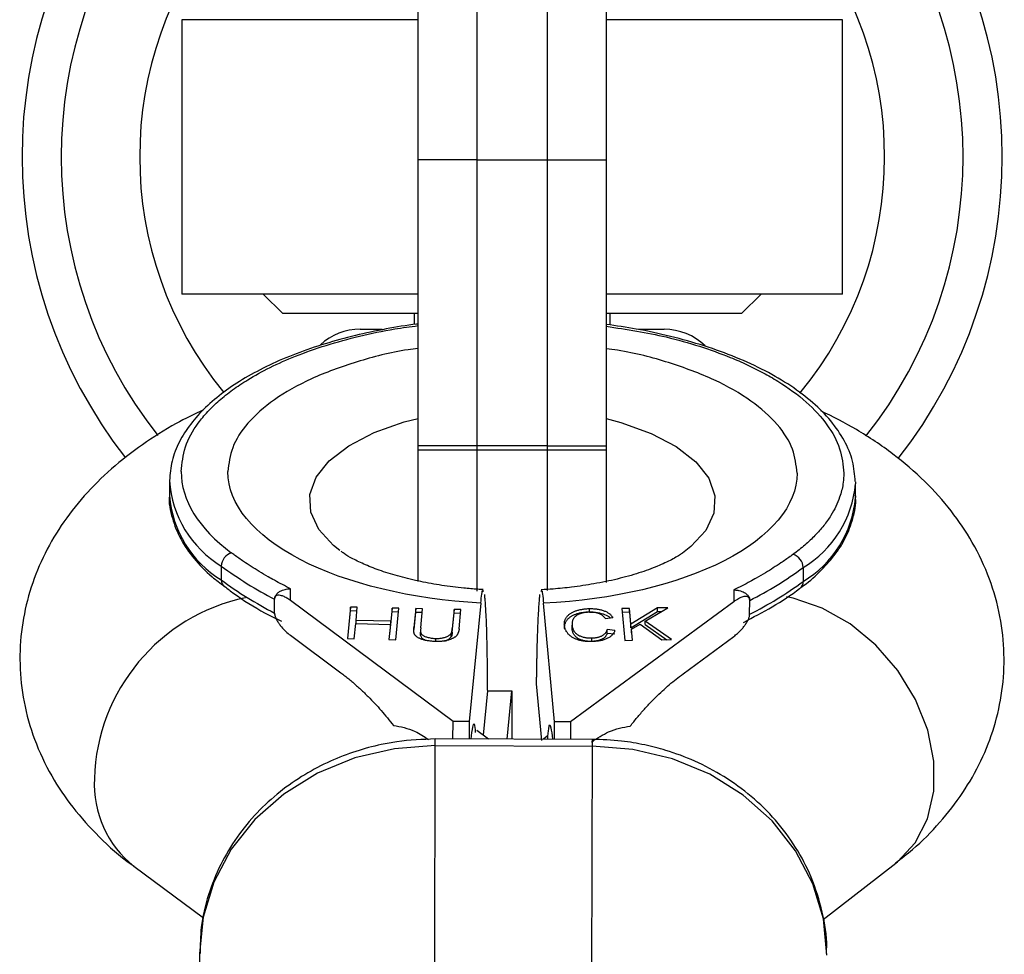
# Model space of a CAD drawing. Units: millimetres. Extents: x -4607 to 4607, y -1500 to 1500.
# Drawn here: x 625 to 675, y -41 to 7 of the extents above; entities that cross this region are included whole.
import ezdxf

# ---------------------------------------------------------------- set-up
doc = ezdxf.new("R2010")
doc.units = ezdxf.units.MM

msp = doc.modelspace()

# ---------------------------------------------------------------- linework, layer by layer
at = {"color": 7, "linetype": 'Continuous', "lineweight": 25}
for p, q in [((648.2, 22.127), (648.2, -22.162)), ((651.8, -22.133), (651.8, 22.163)), ((645.2, -21.671), (645.2, 21.706)), ((654.8, 21.687), (654.8, -21.728)), ((633.15, 7), (633.15, -7)), ((645.2, 7), (633.15, 7)), ((666.85, 7), (654.8, 7)), ((666.85, -7), (666.85, 7)), ((648.2, -0.15), (651.8, -0.15)), ((645.2, -7), (633.15, -7)), ((637.3, -7), (638.3, -8)), ((666.85, -7), (654.8, -7)), ((661.7, -8), (662.7, -7)), ((645.2, -8), (638.3, -8)), ((645, -8), (645, -8.558)), ((661.7, -8), (654.8, -8)), ((655, -8.579), (655, -8)), ((642.25, -8.8), (643.373, -8.8)), ((656.443, -8.8), (657.75, -8.8)), ((645.2, -14.95), (654.8, -14.95)), ((651.8, -14.75), (648.2, -14.75)), ((632.516, -16.589), (632.514, -17.299)), ((667.514, -17.391), (667.516, -16.682)), ((635.165, -20.886), (635.163, -21.595)), ((664.844, -20.965), (664.843, -21.674)), ((638.693, -22.644), (638.695, -22.044)), ((637.881, -23.284), (637.883, -22.574)), ((661.308, -22.104), (661.307, -22.704)), ((646.984, -28.815), (638.693, -22.644)), ((641.751, -22.98), (641.595, -24.59)), ((642.102, -22.988), (641.751, -22.98)), ((641.751, -23.157), (641.751, -22.98)), ((642.036, -23.663), (642.102, -22.988)), ((643.871, -23.029), (643.806, -23.704)), ((644.222, -23.037), (643.871, -23.029)), ((643.871, -23.206), (643.871, -23.029)), ((644.065, -24.646), (644.222, -23.037)), ((645.085, -23.056), (644.991, -24.028)), ((645.433, -23.064), (645.085, -23.056)), ((645.085, -23.234), (645.085, -23.056)), ((645.338, -24.036), (645.433, -23.064)), ((647.042, -23.101), (646.947, -24.073)), ((647.041, -23.278), (647.042, -23.101)), ((647.39, -23.109), (647.042, -23.101)), ((648.398, -22.773), (647.811, -28.817)), ((652.156, -28.829), (651.601, -22.782)), ((661.307, -22.704), (652.984, -28.831)), ((653.949, -23.233), (653.95, -23.056)), ((655.984, -23.048), (655.603, -23.055)), ((655.603, -23.055), (655.753, -24.681)), ((656.058, -23.854), (655.984, -23.048)), ((655.984, -23.225), (655.984, -23.048)), ((657.415, -23.023), (656.058, -23.854)), ((656.783, -23.694), (657.933, -23.014)), ((657.933, -23.014), (657.415, -23.023)), ((657.415, -23.2), (657.415, -23.023)), ((662.115, -23.348), (662.117, -22.638)), ((637.881, -23.284), (637.881, -23.29)), ((641.611, -24.59), (641.751, -23.157)), ((641.751, -23.157), (642.085, -23.165)), ((643.805, -23.881), (643.871, -23.206)), ((643.871, -23.206), (644.205, -23.214)), ((644.999, -24.117), (645.085, -23.234)), ((645.085, -23.234), (645.416, -23.241)), ((646.947, -24.25), (647.041, -23.278)), ((647.041, -23.278), (647.372, -23.286)), ((647.295, -24.081), (647.39, -23.109)), ((654.76, -23.566), (655.13, -23.509)), ((655.62, -23.232), (655.984, -23.225)), ((655.984, -23.225), (656.057, -24.032)), ((656.057, -24.032), (657.415, -23.2)), ((657.415, -23.2), (657.624, -23.196)), ((641.945, -24.598), (642.021, -23.821)), ((642.021, -23.821), (643.79, -23.861)), ((643.806, -23.704), (642.036, -23.663)), ((642.036, -23.821), (642.036, -23.663)), ((643.79, -23.861), (643.715, -24.638)), ((643.732, -24.639), (643.79, -24.039)), ((643.79, -24.039), (643.79, -23.861)), ((643.79, -23.881), (643.805, -23.881)), ((643.805, -23.881), (643.806, -23.704)), ((646.947, -24.25), (646.947, -24.073)), ((653.055, -23.823), (653.054, -24.001)), ((653.057, -24.08), (653.058, -23.902)), ((656.057, -24.032), (656.058, -23.854)), ((656.081, -24.11), (656.53, -23.843)), ((656.53, -23.843), (657.632, -24.648)), ((656.782, -23.871), (656.783, -23.694)), ((656.782, -23.871), (657.887, -24.643)), ((658.135, -24.639), (656.783, -23.694)), ((638.689, -24.418), (641.26, -26.332)), ((641.595, -24.59), (641.945, -24.598)), ((645.328, -24.184), (645.328, -24.361)), ((645.331, -24.429), (645.332, -24.252)), ((646.108, -24.733), (646.108, -24.58)), ((646.887, -24.501), (646.888, -24.324)), ((654.049, -24.554), (654.048, -24.731)), ((654.852, -24.303), (654.853, -24.125)), ((654.852, -24.303), (655.241, -24.35)), ((655.241, -24.173), (654.853, -24.125)), ((656.133, -24.674), (656.081, -24.11)), ((656.081, -24.288), (656.081, -24.11)), ((656.081, -24.288), (656.116, -24.674)), ((658.72, -26.378), (661.302, -24.477)), ((643.715, -24.638), (644.065, -24.646)), ((655.753, -24.681), (656.133, -24.674)), ((657.632, -24.648), (658.135, -24.639)), ((651.512, -29.789), (651.246, -26.89)), ((648.738, -27.252), (648.518, -29.518)), ((648.738, -27.252), (649.988, -27.255)), ((649.749, -29.719), (649.988, -27.255)), ((649.988, -27.255), (649.981, -29.719)), ((646.981, -29.712), (646.984, -28.815)), ((647.811, -28.817), (646.984, -28.815)), ((647.811, -28.817), (647.809, -29.714)), ((652.153, -29.725), (652.156, -28.829)), ((652.984, -28.831), (652.156, -28.829)), ((652.984, -28.831), (652.981, -29.727)), ((648.785, -29.716), (648.19, -29.274)), ((651.793, -29.571), (651.596, -29.724)), ((646.032, -48.435), (646.081, -29.709)), ((646.08, -30.049), (654.08, -30.07)), ((654.081, -29.73), (646.081, -29.709)), ((654.081, -29.73), (654.032, -48.456)), ((665.864, -38.914), (669.576, -36.042)), ((630.704, -36.206), (634.251, -38.845)), ((634.052, -40.657), (634, -60.315))]:
    msp.add_line(p, q, dxfattribs=at)
at = {"color": 8, "linetype": 'Continuous', "lineweight": 25, "flags": 128}
for points in [[(641.204, -20.091), (640.895, -19.843), (640.141, -19.014), (639.733, -18.136), (639.687, -17.238), (640.003, -16.353), (640.672, -15.512), (641.669, -14.744), (642.959, -14.076), (644.497, -13.532), (645.2, -13.346)], [(654.8, -13.359), (655.551, -13.561), (657.087, -14.113), (658.373, -14.788), (659.366, -15.561), (660.03, -16.406), (660.342, -17.293), (660.291, -18.19), (659.878, -19.066), (659.119, -19.891), (658.693, -20.222)], [(669.576, -36.042), (669.656, -35.979), (670.558, -35.008), (671.186, -33.789), (671.509, -32.38), (671.513, -30.846), (671.198, -29.259), (670.577, -27.694), (669.681, -26.223), (668.552, -24.916), (667.241, -23.833), (665.81, -23.025), (664.327, -22.529), (663.99, -22.463)]]:
    msp.add_lwpolyline(points, dxfattribs=at)
at = {"color": 7, "linetype": 'Continuous', "lineweight": 25, "flags": 128}
for points in [[(667.515, -16.584), (667.515, -16.607), (667.516, -16.682)], [(667.513, -17.293), (667.513, -17.316), (667.514, -17.391)], [(646.08, -30.049), (643.996, -30.205), (641.974, -30.68), (640.077, -31.459), (638.36, -32.518), (636.878, -33.826), (635.674, -35.341), (634.786, -37.02), (634.239, -38.81), (634.052, -40.657)], [(666.052, -40.741), (665.875, -38.893), (665.338, -37.101), (664.459, -35.418), (663.263, -33.895), (661.787, -32.58), (660.077, -31.512), (658.183, -30.723), (656.164, -30.238), (654.08, -30.07)]]:
    msp.add_lwpolyline(points, dxfattribs=at)
at = {"color": 7, "linetype": 'Continuous', "lineweight": 25}
for centre, radius, start, end in [((650, 0), 25, 142.1193, 217.9103), ((650, 0), 25, 321.9841, 38.064), ((650, 0), 19, 140.7115, 219.2712), ((650, 0), 19, 320.5872, 39.3455), ((642.25, -11.8), 3, 90, 132.6926), ((657.75, -11.8), 3, 45.7845, 90), ((635.904, -20.912), 0.74, 108.0214, 177.9885), ((664.105, -20.987), 0.74, 1.7087, 71.6758), ((647.227, -4.494), 20.352, 233.651, 242.6687), ((652.869, -4.509), 20.352, 297.0285, 306.0462), ((647.225, -5.204), 20.352, 233.651, 242.6687), ((652.867, -5.219), 20.352, 297.0285, 306.0462)]:
    msp.add_arc(centre, radius, start, end, dxfattribs=at)
at = {"color": 8, "linetype": 'Continuous', "lineweight": 25}
for centre, radius, start, end in [((650, 0), 23, 141.841, 218.1822), ((650, 0), 23, 321.6969, 38.3399), ((638.057, -16.145), 5.554, 183.9302, 238.6117), ((661.958, -16.189), 5.58, 301.1556, 354.9379), ((638.075, -16.836), 5.58, 184.7593, 238.5416), ((661.956, -16.899), 5.58, 301.1556, 354.9379), ((635.557, -21.619), 0.395, 176.5221, 234.6391), ((664.446, -21.695), 0.397, 307.6979, 3.0669), ((638.392, -31.998), 9.704, 101.8595, 178.4273), ((634.06, -32.006), 5.376, 177.0683, 231.3784)]:
    msp.add_arc(centre, radius, start, end, dxfattribs=at)
at = {"color": 7, "linetype": 'Continuous', "lineweight": 25}
for points, knots in [([(648.2, -0.15), (647.93, -0.15), (647.669, -0.15), (647.168, -0.15), (646.94, -0.15), (646.528, -0.15), (646.351, -0.15), (646.038, -0.15), (645.904, -0.15), (645.679, -0.15), (645.587, -0.15), (645.434, -0.15), (645.374, -0.15), (645.283, -0.15), (645.251, -0.15), (645.209, -0.15), (645.2, -0.15), (645.2, -0.15)], [0, 0, 0, 0, 0.125, 0.125, 0.25, 0.25, 0.375, 0.375, 0.5, 0.5, 0.625, 0.625, 0.75, 0.75, 0.875, 0.875, 1, 1, 1, 1]), ([(651.8, -0.15), (652.07, -0.15), (652.331, -0.15), (652.832, -0.15), (653.06, -0.15), (653.472, -0.15), (653.649, -0.15), (653.962, -0.15), (654.096, -0.15), (654.321, -0.15), (654.413, -0.15), (654.566, -0.15), (654.626, -0.15), (654.717, -0.15), (654.749, -0.15), (654.791, -0.15), (654.8, -0.15), (654.8, -0.15)], [0, 0, 0, 0, 0.125, 0.125, 0.25, 0.25, 0.375, 0.375, 0.5, 0.5, 0.625, 0.625, 0.75, 0.75, 0.875, 0.875, 1, 1, 1, 1]), ([(645.2, -8.529), (645.175, -8.532), (644.62, -8.594), (643.541, -8.783), (641.971, -9.109), (640.432, -9.532), (638.964, -10.035), (637.599, -10.617), (636.361, -11.273), (635.268, -11.995), (634.334, -12.781), (633.568, -13.63), (632.991, -14.544), (632.604, -15.514), (632.55, -16.185), (632.524, -16.519)], [0, 0, 0, 0, 0.003454, 0.077374, 0.155756, 0.23649, 0.318749, 0.401904, 0.485577, 0.56959, 0.653968, 0.738893, 0.82487, 0.912963, 1, 1, 1, 1]), ([(667.5, -16.572), (667.473, -16.225), (667.418, -15.512), (666.973, -14.47), (666.292, -13.468), (665.372, -12.537), (664.246, -11.683), (662.93, -10.91), (661.447, -10.226), (659.826, -9.637), (658.113, -9.155), (656.435, -8.787), (655.312, -8.623), (654.8, -8.548)], [0, 0, 0, 0, 0.090357, 0.185852, 0.2815, 0.376564, 0.470928, 0.564652, 0.657842, 0.750183, 0.840801, 0.927454, 1, 1, 1, 1]), ([(634.259, -12.906), (633.788, -13.134), (632.691, -13.666), (631.118, -14.666), (629.542, -15.889), (628.153, -17.266), (626.977, -18.78), (626.037, -20.419), (625.355, -22.168), (624.95, -24.008), (624.844, -25.912), (625.055, -27.847), (625.599, -29.777), (626.455, -31.587), (627.575, -33.256), (628.945, -34.749), (630.009, -35.731), (630.661, -36.165), (630.712, -36.199)], [0, 0, 0, 0, 0.052158, 0.121491, 0.190735, 0.258751, 0.32492, 0.389422, 0.452895, 0.516105, 0.579835, 0.644931, 0.712223, 0.78293, 0.849564, 0.919696, 0.993668, 1, 1, 1, 1]), ([(669.557, -36.022), (669.85, -35.8), (670.668, -35.183), (671.827, -33.998), (673.009, -32.49), (673.947, -30.85), (674.629, -29.101), (675.034, -27.261), (675.14, -25.357), (674.929, -23.422), (674.385, -21.492), (673.53, -19.681), (672.406, -18.016), (671.05, -16.508), (669.432, -15.127), (667.662, -13.925), (666.357, -13.268), (665.738, -12.957)], [0, 0, 0, 0, 0.038521, 0.107442, 0.174492, 0.239852, 0.304169, 0.36822, 0.432798, 0.49876, 0.566948, 0.638595, 0.706116, 0.777181, 0.852137, 0.929873, 1, 1, 1, 1]), ([(648.2, -14.75), (648.002, -14.75), (647.807, -14.75), (647.424, -14.75), (647.233, -14.75), (646.87, -14.751), (646.698, -14.751), (646.372, -14.752), (646.218, -14.752), (645.941, -14.753), (645.817, -14.753), (645.597, -14.754), (645.504, -14.754), (645.354, -14.755), (645.297, -14.756), (645.219, -14.757), (645.2, -14.757), (645.2, -14.758)], [0, 0, 0, 0, 0.125, 0.125, 0.25, 0.25, 0.375, 0.375, 0.5, 0.5, 0.625, 0.625, 0.75, 0.75, 0.875, 0.875, 1, 1, 1, 1]), ([(651.8, -14.75), (651.998, -14.75), (652.193, -14.75), (652.576, -14.75), (652.767, -14.75), (653.13, -14.751), (653.302, -14.751), (653.628, -14.752), (653.782, -14.752), (654.059, -14.753), (654.183, -14.753), (654.403, -14.754), (654.496, -14.754), (654.646, -14.755), (654.703, -14.756), (654.781, -14.757), (654.8, -14.757), (654.8, -14.758)], [0, 0, 0, 0, 0.125, 0.125, 0.25, 0.25, 0.375, 0.375, 0.5, 0.5, 0.625, 0.625, 0.75, 0.75, 0.875, 0.875, 1, 1, 1, 1]), ([(648.398, -22.773), (644.848, -22.581), (641.568, -21.791), (636.809, -19.316), (635.495, -17.718), (635.5, -16.065)], [0, 0, 0, 0, 0.5, 0.5, 1, 1, 1, 1]), ([(664.535, -16.142), (664.531, -17.794), (663.209, -19.386), (658.436, -21.836), (655.153, -22.609), (651.601, -22.782)], [0, 0, 0, 0, 0.5, 0.5, 1, 1, 1, 1]), ([(666.917, -16.148), (666.916, -16.195), (666.914, -16.378), (666.872, -16.788), (666.704, -17.465), (666.361, -18.175), (665.904, -18.822), (665.46, -19.327), (665.029, -19.735), (664.644, -20.052), (664.44, -20.207), (664.337, -20.284)], [0, 0, 0, 0, 0.0319, 0.125876, 0.281902, 0.499931, 0.624944, 0.749954, 0.874974, 0.937482, 1, 1, 1, 1]), ([(632.522, -17.228), (632.519, -17.248), (632.464, -17.653), (632.633, -18.43), (633.046, -19.51), (633.747, -20.51), (634.509, -21.318), (635.118, -21.762), (635.339, -21.922)], [0, 0, 0, 0, 0.011993, 0.23779, 0.45172, 0.665992, 0.878955, 1, 1, 1, 1]), ([(664.686, -22.007), (664.702, -21.997), (665.084, -21.746), (665.685, -21.195), (666.463, -20.352), (667.046, -19.435), (667.404, -18.447), (667.561, -17.713), (667.504, -17.321), (667.498, -17.281)], [0, 0, 0, 0, 0.008016, 0.195605, 0.384411, 0.575555, 0.771404, 0.976805, 1, 1, 1, 1]), ([(638.695, -22.044), (638.555, -21.973), (638.276, -21.83), (637.897, -21.627), (637.501, -21.404), (636.965, -21.087), (636.39, -20.719), (635.931, -20.397), (635.73, -20.249), (635.675, -20.208)], [0, 0, 0, 0, 0.125011, 0.250008, 0.348496, 0.500014, 0.771787, 0.938454, 1, 1, 1, 1]), ([(648.525, -22.083), (648.43, -22.08), (648.096, -22.069), (647.388, -21.997), (646.402, -21.877), (645.305, -21.678), (644.262, -21.43), (643.312, -21.138), (642.497, -20.824), (641.859, -20.516), (641.444, -20.269), (641.318, -20.171), (641.273, -20.137)], [0, 0, 0, 0, 0.02773, 0.098189, 0.213462, 0.330566, 0.452815, 0.576065, 0.698343, 0.818273, 0.935355, 1, 1, 1, 1]), ([(658.687, -20.222), (658.668, -20.237), (658.566, -20.316), (658.151, -20.562), (657.434, -20.899), (656.488, -21.245), (655.392, -21.552), (654.227, -21.795), (653.118, -21.957), (652.21, -22.055), (651.68, -22.082), (651.475, -22.092)], [0, 0, 0, 0, 0.029304, 0.161959, 0.298897, 0.439444, 0.581032, 0.717297, 0.839809, 0.937927, 1, 1, 1, 1]), ([(664.337, -20.284), (664.283, -20.324), (664.08, -20.472), (663.619, -20.791), (663.043, -21.156), (662.506, -21.47), (662.108, -21.691), (661.729, -21.892), (661.448, -22.034), (661.308, -22.104)], [0, 0, 0, 0, 0.061545, 0.228212, 0.499986, 0.651515, 0.749992, 0.874989, 1, 1, 1, 1]), ([(635.338, -21.923), (635.49, -22.043), (636.098, -22.523), (637.065, -23.121), (637.952, -23.563), (638.231, -23.702)], [0, 0, 0, 0, 0.18512, 0.743514, 1, 1, 1, 1]), ([(637.883, -22.568), (637.884, -22.55), (637.887, -22.514), (637.901, -22.459), (637.924, -22.406), (637.955, -22.353), (637.996, -22.302), (638.045, -22.254), (638.102, -22.209), (638.18, -22.16), (638.286, -22.112), (638.412, -22.074), (638.55, -22.049), (638.643, -22.046), (638.695, -22.044)], [0, 0, 0, 0, 0.055216, 0.111763, 0.170088, 0.230598, 0.29365, 0.359559, 0.428593, 0.500978, 0.617675, 0.750141, 0.859699, 1, 1, 1, 1]), ([(661.795, -23.767), (662.292, -23.5), (663.314, -22.952), (664.261, -22.354), (664.676, -22.017), (664.687, -22.008)], [0, 0, 0, 0, 0.478679, 0.985695, 1, 1, 1, 1]), ([(638.693, -22.644), (638.66, -22.62), (638.595, -22.574), (638.5, -22.514), (638.409, -22.464), (638.322, -22.425), (638.225, -22.391), (638.124, -22.369), (638.035, -22.372), (637.972, -22.394), (637.932, -22.424), (637.905, -22.464), (637.887, -22.51), (637.884, -22.549), (637.883, -22.568)], [0, 0, 0, 0, 0.106889, 0.20989, 0.309244, 0.405221, 0.498121, 0.632018, 0.748269, 0.815193, 0.873883, 0.920176, 0.961427, 1, 1, 1, 1]), ([(648.398, -22.773), (648.434, -22.441), (648.479, -22.02), (648.513, -22.15), (648.521, -22.177)], [0, 0, 0, 0, 0.788412, 1, 1, 1, 1]), ([(648.582, -22.334), (648.585, -22.365), (648.592, -22.428), (648.601, -22.536), (648.612, -22.658), (648.622, -22.794), (648.632, -22.947), (648.647, -23.21), (648.668, -23.616), (648.687, -24.164), (648.701, -24.713), (648.712, -25.232), (648.721, -25.755), (648.728, -26.275), (648.732, -26.784), (648.733, -27.128), (648.734, -27.293)], [0, 0, 0, 0, 0.037497, 0.076716, 0.117655, 0.160313, 0.204691, 0.250787, 0.375413, 0.500005, 0.596088, 0.687063, 0.772936, 0.853713, 0.9294, 1, 1, 1, 1]), ([(651.246, -26.89), (651.247, -26.806), (651.249, -26.637), (651.252, -26.386), (651.256, -26.132), (651.261, -25.877), (651.266, -25.621), (651.274, -25.238), (651.287, -24.704), (651.308, -24.089), (651.333, -23.527), (651.356, -23.113), (651.377, -22.797), (651.397, -22.551), (651.412, -22.413), (651.42, -22.341)], [0, 0, 0, 0, 0.038575, 0.078379, 0.119413, 0.161677, 0.205172, 0.249898, 0.362686, 0.500094, 0.62491, 0.749749, 0.827747, 0.911164, 1, 1, 1, 1]), ([(651.482, -22.185), (651.489, -22.157), (651.525, -22.029), (651.567, -22.449), (651.601, -22.782)], [0, 0, 0, 0, 0.210885, 1, 1, 1, 1]), ([(662.117, -22.632), (662.117, -22.621), (662.116, -22.598), (662.109, -22.567), (662.1, -22.539), (662.086, -22.514), (662.064, -22.485), (662.029, -22.458), (661.966, -22.435), (661.877, -22.432), (661.734, -22.462), (661.541, -22.543), (661.387, -22.649), (661.307, -22.704)], [0, 0, 0, 0, 0.0229487, 0.0465061, 0.07126, 0.0977183, 0.1262985, 0.1847077, 0.2519294, 0.3679123, 0.5021102, 0.7399245, 1, 1, 1, 1]), ([(661.308, -22.104), (661.344, -22.105), (661.411, -22.107), (661.502, -22.119), (661.605, -22.139), (661.716, -22.174), (661.844, -22.233), (661.958, -22.312), (662.047, -22.413), (662.105, -22.52), (662.113, -22.596), (662.117, -22.632)], [0, 0, 0, 0, 0.097434, 0.180777, 0.249986, 0.382198, 0.499525, 0.640876, 0.76973, 0.888417, 1, 1, 1, 1]), ([(652.664, -23.909), (652.663, -23.887), (652.66, -23.844), (652.663, -23.781), (652.671, -23.72), (652.685, -23.662), (652.706, -23.606), (652.733, -23.552), (652.765, -23.501), (652.802, -23.453), (652.846, -23.407), (652.893, -23.363), (652.945, -23.323), (653, -23.285), (653.061, -23.251), (653.125, -23.218), (653.194, -23.189), (653.267, -23.163), (653.343, -23.139), (653.423, -23.119), (653.504, -23.1), (653.588, -23.086), (653.675, -23.074), (653.765, -23.065), (653.856, -23.058), (653.919, -23.057), (653.95, -23.056)], [0, 0, 0, 0, 0.056204, 0.110435, 0.162517, 0.212837, 0.261285, 0.308242, 0.353584, 0.397748, 0.440649, 0.482109, 0.522291, 0.561329, 0.599499, 0.636879, 0.673862, 0.710453, 0.747074, 0.78293, 0.818489, 0.85433, 0.889877, 0.926138, 0.962811, 1, 1, 1, 1]), ([(653.95, -23.056), (653.984, -23.056), (654.051, -23.055), (654.151, -23.059), (654.247, -23.067), (654.341, -23.079), (654.431, -23.094), (654.517, -23.113), (654.599, -23.137), (654.679, -23.164), (654.755, -23.194), (654.824, -23.229), (654.889, -23.266), (654.949, -23.308), (655.002, -23.353), (655.05, -23.402), (655.094, -23.454), (655.118, -23.491), (655.13, -23.509)], [0, 0, 0, 0, 0.061388, 0.121254, 0.179635, 0.237331, 0.294513, 0.351716, 0.409473, 0.468397, 0.528232, 0.58915, 0.651334, 0.715536, 0.782324, 0.851758, 0.92396, 1, 1, 1, 1]), ([(637.881, -23.29), (637.882, -23.305), (637.883, -23.337), (637.893, -23.388), (637.908, -23.443), (637.932, -23.512), (637.969, -23.596), (638.031, -23.711), (638.12, -23.846), (638.264, -24.029), (638.456, -24.233), (638.609, -24.354), (638.689, -24.418)], [0, 0, 0, 0, 0.0288045, 0.058723, 0.090852, 0.1260818, 0.1846699, 0.2519579, 0.3683563, 0.502725, 0.740962, 1, 1, 1, 1]), ([(653.949, -23.233), (653.918, -23.234), (653.856, -23.236), (653.764, -23.242), (653.675, -23.251), (653.588, -23.263), (653.504, -23.278), (653.422, -23.296), (653.343, -23.316), (653.267, -23.34), (653.194, -23.367), (653.125, -23.396), (653.061, -23.428), (653, -23.463), (652.945, -23.501), (652.892, -23.541), (652.846, -23.584), (652.802, -23.63), (652.764, -23.679), (652.732, -23.73), (652.706, -23.783), (652.685, -23.839), (652.671, -23.897), (652.662, -23.958), (652.659, -24.022), (652.662, -24.065), (652.664, -24.087)], [0, 0, 0, 0, 0.037189, 0.073862, 0.110123, 0.14567, 0.181511, 0.21707, 0.252926, 0.289547, 0.326138, 0.363121, 0.400501, 0.438671, 0.477709, 0.517891, 0.559351, 0.602252, 0.646416, 0.691758, 0.738715, 0.787163, 0.837483, 0.889565, 0.943796, 1, 1, 1, 1]), ([(653.959, -23.24), (653.936, -23.241), (653.889, -23.242), (653.821, -23.246), (653.756, -23.253), (653.692, -23.261), (653.632, -23.272), (653.574, -23.285), (653.519, -23.3), (653.466, -23.317), (653.417, -23.336), (653.37, -23.358), (653.326, -23.382), (653.284, -23.408), (653.247, -23.436), (653.211, -23.467), (653.179, -23.5), (653.149, -23.536), (653.123, -23.573), (653.102, -23.614), (653.084, -23.656), (653.07, -23.701), (653.061, -23.748), (653.055, -23.797), (653.054, -23.849), (653.057, -23.884), (653.058, -23.902)], [0, 0, 0, 0, 0.0369019, 0.072974, 0.1079802, 0.1425613, 0.1764641, 0.2098906, 0.2432404, 0.2768689, 0.310908, 0.345087, 0.3806981, 0.4174386, 0.4553166, 0.4949043, 0.5360167, 0.5791027, 0.6240205, 0.6707336, 0.7199556, 0.771014, 0.8244033, 0.8802552, 0.9390037, 1, 1, 1, 1]), ([(653.949, -23.233), (654.09, -23.237), (654.37, -23.244), (654.731, -23.35), (654.932, -23.455), (654.988, -23.523), (654.994, -23.53)], [0, 0, 0, 0, 0.320025, 0.639779, 0.960017, 1, 1, 1, 1]), ([(654.76, -23.566), (654.751, -23.552), (654.733, -23.526), (654.7, -23.488), (654.666, -23.452), (654.628, -23.42), (654.588, -23.39), (654.544, -23.363), (654.498, -23.338), (654.45, -23.316), (654.398, -23.297), (654.343, -23.281), (654.286, -23.267), (654.226, -23.256), (654.163, -23.248), (654.098, -23.243), (654.029, -23.24), (653.983, -23.24), (653.959, -23.24)], [0, 0, 0, 0, 0.079521, 0.156058, 0.228239, 0.296573, 0.362432, 0.425115, 0.485525, 0.543647, 0.600452, 0.655914, 0.71105, 0.766974, 0.822919, 0.880193, 0.938666, 1, 1, 1, 1]), ([(661.302, -24.477), (661.335, -24.453), (661.399, -24.404), (661.494, -24.323), (661.586, -24.237), (661.674, -24.147), (661.771, -24.037), (661.873, -23.909), (661.963, -23.774), (662.026, -23.659), (662.066, -23.57), (662.093, -23.49), (662.111, -23.418), (662.114, -23.375), (662.115, -23.354)], [0, 0, 0, 0, 0.106291, 0.20893, 0.308158, 0.404242, 0.497476, 0.631536, 0.748197, 0.815179, 0.874049, 0.920167, 0.961358, 1, 1, 1, 1]), ([(645.021, -24.369), (645.017, -24.36), (645.007, -24.341), (644.998, -24.31), (644.991, -24.274), (644.986, -24.234), (644.984, -24.189), (644.983, -24.139), (644.985, -24.085), (644.989, -24.048), (644.991, -24.028)], [0, 0, 0, 0, 0.078652, 0.169675, 0.274463, 0.392189, 0.524001, 0.669032, 0.827356, 1, 1, 1, 1]), ([(645.338, -24.036), (645.337, -24.05), (645.335, -24.076), (645.332, -24.113), (645.33, -24.146), (645.328, -24.175), (645.328, -24.2), (645.328, -24.221), (645.329, -24.238), (645.331, -24.248), (645.332, -24.252)], [0, 0, 0, 0, 0.190727, 0.363404, 0.516534, 0.650123, 0.765672, 0.863212, 0.941303, 1, 1, 1, 1]), ([(647.295, -24.081), (647.293, -24.098), (647.29, -24.132), (647.28, -24.182), (647.269, -24.23), (647.254, -24.274), (647.237, -24.316), (647.219, -24.356), (647.196, -24.393), (647.171, -24.427), (647.142, -24.46), (647.108, -24.491), (647.068, -24.52), (647.022, -24.549), (646.97, -24.576), (646.914, -24.602), (646.851, -24.627), (646.784, -24.651), (646.712, -24.672), (646.636, -24.691), (646.557, -24.706), (646.474, -24.718), (646.389, -24.727), (646.3, -24.732), (646.207, -24.735), (646.145, -24.734), (646.113, -24.734)], [0, 0, 0, 0, 0.054153, 0.105736, 0.154758, 0.201347, 0.24547, 0.286849, 0.326369, 0.36331, 0.399074, 0.435048, 0.471171, 0.507685, 0.54483, 0.582828, 0.622107, 0.662828, 0.703839, 0.744303, 0.785151, 0.826209, 0.867987, 0.910469, 0.954607, 1, 1, 1, 1]), ([(646.888, -24.324), (646.891, -24.318), (646.899, -24.305), (646.908, -24.284), (646.916, -24.259), (646.924, -24.229), (646.931, -24.196), (646.937, -24.159), (646.943, -24.117), (646.946, -24.088), (646.947, -24.073)], [0, 0, 0, 0, 0.070196, 0.156334, 0.25739, 0.373495, 0.506009, 0.654997, 0.819224, 1, 1, 1, 1]), ([(654.073, -24.738), (654.041, -24.738), (653.976, -24.739), (653.881, -24.736), (653.789, -24.731), (653.701, -24.722), (653.615, -24.711), (653.533, -24.697), (653.455, -24.68), (653.38, -24.66), (653.308, -24.637), (653.239, -24.61), (653.173, -24.58), (653.111, -24.546), (653.05, -24.509), (652.992, -24.469), (652.939, -24.424), (652.887, -24.377), (652.84, -24.327), (652.798, -24.274), (652.762, -24.219), (652.732, -24.162), (652.707, -24.102), (652.686, -24.04), (652.672, -23.975), (652.667, -23.932), (652.664, -23.909)], [0, 0, 0, 0, 0.038322, 0.07558, 0.111674, 0.146797, 0.181354, 0.215349, 0.249015, 0.282595, 0.316716, 0.351628, 0.387757, 0.425163, 0.464203, 0.504865, 0.547399, 0.592227, 0.638605, 0.685956, 0.73444, 0.784478, 0.83572, 0.888813, 0.943518, 1, 1, 1, 1]), ([(654.048, -24.731), (654.014, -24.731), (653.947, -24.731), (653.847, -24.725), (653.753, -24.714), (653.664, -24.697), (653.579, -24.675), (653.499, -24.647), (653.424, -24.614), (653.355, -24.576), (653.29, -24.533), (653.235, -24.484), (653.186, -24.429), (653.146, -24.37), (653.112, -24.305), (653.085, -24.234), (653.066, -24.159), (653.06, -24.107), (653.057, -24.08)], [0, 0, 0, 0, 0.053388, 0.104943, 0.15477, 0.204473, 0.254571, 0.305674, 0.358804, 0.41443, 0.472944, 0.534708, 0.60007, 0.670045, 0.744694, 0.82435, 0.909242, 1, 1, 1, 1]), ([(653.058, -23.902), (653.061, -23.929), (653.067, -23.982), (653.086, -24.057), (653.113, -24.127), (653.146, -24.192), (653.187, -24.252), (653.235, -24.306), (653.291, -24.355), (653.355, -24.399), (653.425, -24.437), (653.499, -24.47), (653.579, -24.497), (653.664, -24.519), (653.754, -24.537), (653.848, -24.548), (653.947, -24.554), (654.015, -24.554), (654.049, -24.554)], [0, 0, 0, 0, 0.090758, 0.17565, 0.255306, 0.329955, 0.39993, 0.465292, 0.527056, 0.58557, 0.641196, 0.694326, 0.745429, 0.795527, 0.84523, 0.895057, 0.946612, 1, 1, 1, 1]), ([(646.113, -24.734), (646.078, -24.732), (646.011, -24.73), (645.911, -24.723), (645.816, -24.714), (645.725, -24.702), (645.637, -24.687), (645.554, -24.669), (645.474, -24.648), (645.4, -24.625), (645.33, -24.599), (645.267, -24.571), (645.21, -24.542), (645.159, -24.511), (645.115, -24.478), (645.077, -24.443), (645.045, -24.407), (645.029, -24.382), (645.021, -24.369)], [0, 0, 0, 0, 0.0716551, 0.1413613, 0.2083801, 0.2740816, 0.3388266, 0.40211, 0.4649982, 0.5276888, 0.5892556, 0.6497851, 0.7086423, 0.766585, 0.8244482, 0.8822746, 0.9404961, 1, 1, 1, 1]), ([(645.331, -24.311), (645.33, -24.325), (645.327, -24.364), (645.329, -24.403), (645.331, -24.429)], [0, 0, 0, 0, 0.345776, 1, 1, 1, 1]), ([(645.331, -24.429), (645.345, -24.474), (645.367, -24.54), (645.47, -24.616), (645.56, -24.661), (645.633, -24.678), (645.663, -24.685)], [0, 0, 0, 0, 0.425866, 0.635492, 0.852796, 1, 1, 1, 1]), ([(645.332, -24.252), (645.335, -24.267), (645.342, -24.297), (645.364, -24.34), (645.395, -24.379), (645.435, -24.415), (645.488, -24.447), (645.552, -24.477), (645.63, -24.504), (645.718, -24.529), (645.813, -24.549), (645.91, -24.565), (646.009, -24.576), (646.075, -24.579), (646.108, -24.58)], [0, 0, 0, 0, 0.087013, 0.168182, 0.24524, 0.319409, 0.393628, 0.47179, 0.555, 0.645723, 0.738113, 0.826853, 0.913942, 1, 1, 1, 1]), ([(646.108, -24.58), (646.137, -24.58), (646.194, -24.581), (646.279, -24.576), (646.362, -24.567), (646.443, -24.555), (646.521, -24.538), (646.593, -24.517), (646.659, -24.493), (646.719, -24.466), (646.772, -24.435), (646.818, -24.401), (646.858, -24.364), (646.878, -24.337), (646.888, -24.324)], [0, 0, 0, 0, 0.082742, 0.16535, 0.247599, 0.330814, 0.414234, 0.495541, 0.576674, 0.657239, 0.739747, 0.822921, 0.909668, 1, 1, 1, 1]), ([(646.547, -24.703), (646.563, -24.7), (646.658, -24.681), (646.79, -24.611), (646.855, -24.538), (646.887, -24.501)], [0, 0, 0, 0, 0.09511, 0.547219, 1, 1, 1, 1]), ([(646.947, -24.25), (646.945, -24.265), (646.942, -24.294), (646.937, -24.336), (646.93, -24.373), (646.923, -24.407), (646.916, -24.436), (646.907, -24.461), (646.899, -24.483), (646.891, -24.495), (646.887, -24.501)], [0, 0, 0, 0, 0.180776, 0.345003, 0.493991, 0.626505, 0.74261, 0.843666, 0.929804, 1, 1, 1, 1]), ([(654.852, -24.303), (654.847, -24.32), (654.836, -24.353), (654.815, -24.4), (654.788, -24.445), (654.757, -24.486), (654.72, -24.524), (654.678, -24.559), (654.631, -24.591), (654.579, -24.619), (654.523, -24.644), (654.464, -24.666), (654.402, -24.685), (654.337, -24.701), (654.269, -24.713), (654.198, -24.723), (654.124, -24.729), (654.074, -24.73), (654.048, -24.731)], [0, 0, 0, 0, 0.082597, 0.160572, 0.234934, 0.304718, 0.371662, 0.435546, 0.49733, 0.556734, 0.614084, 0.670256, 0.725318, 0.779032, 0.833403, 0.887728, 0.942883, 1, 1, 1, 1]), ([(654.049, -24.554), (654.075, -24.553), (654.125, -24.551), (654.199, -24.545), (654.269, -24.536), (654.338, -24.524), (654.402, -24.508), (654.464, -24.489), (654.523, -24.467), (654.579, -24.442), (654.631, -24.414), (654.678, -24.382), (654.72, -24.347), (654.757, -24.309), (654.788, -24.268), (654.816, -24.223), (654.837, -24.175), (654.847, -24.142), (654.853, -24.125)], [0, 0, 0, 0, 0.057117, 0.112272, 0.166597, 0.220968, 0.274682, 0.329744, 0.385916, 0.443266, 0.50267, 0.564454, 0.628338, 0.695282, 0.765066, 0.839428, 0.917403, 1, 1, 1, 1]), ([(655.241, -24.173), (655.232, -24.195), (655.215, -24.239), (655.179, -24.302), (655.138, -24.36), (655.09, -24.415), (655.037, -24.465), (654.976, -24.511), (654.909, -24.552), (654.835, -24.59), (654.756, -24.623), (654.673, -24.652), (654.584, -24.676), (654.491, -24.697), (654.394, -24.714), (654.291, -24.726), (654.184, -24.735), (654.111, -24.737), (654.073, -24.738)], [0, 0, 0, 0, 0.079726, 0.15535, 0.227148, 0.295445, 0.360963, 0.423449, 0.484045, 0.542968, 0.600523, 0.656669, 0.712446, 0.768017, 0.824081, 0.881198, 0.939582, 1, 1, 1, 1]), ([(641.26, -26.332), (641.328, -26.383), (641.463, -26.485), (641.665, -26.646), (641.866, -26.814), (642.065, -26.988), (642.264, -27.168), (642.461, -27.354), (642.704, -27.594), (642.991, -27.892), (643.318, -28.254), (643.634, -28.628), (643.839, -28.892), (643.941, -29.023)], [0, 0, 0, 0, 0.074488, 0.148588, 0.222334, 0.29576, 0.368903, 0.441798, 0.51448, 0.639948, 0.762543, 0.882483, 1, 1, 1, 1]), ([(656.026, -29.055), (656.084, -28.98), (656.2, -28.83), (656.378, -28.613), (656.559, -28.399), (656.744, -28.189), (656.932, -27.984), (657.123, -27.783), (657.367, -27.536), (657.663, -27.252), (658.012, -26.94), (658.365, -26.646), (658.601, -26.467), (658.72, -26.378)], [0, 0, 0, 0, 0.06685, 0.134466, 0.202891, 0.27217, 0.342345, 0.413456, 0.485543, 0.612828, 0.740873, 0.869867, 1, 1, 1, 1]), ([(643.941, -29.023), (644.305, -29.084), (644.89, -29.184), (645.505, -29.583), (645.737, -29.734)], [0, 0, 0, 0, 0.6222675, 1, 1, 1, 1]), ([(647.906, -29.714), (647.935, -29.484), (648.01, -28.89), (648.087, -28.852), (648.118, -29.328), (648.121, -29.381)], [0, 0, 0, 0, 0.358824, 0.928926, 1, 1, 1, 1]), ([(651.817, -29.724), (651.832, -29.523), (651.875, -28.923), (651.962, -28.914), (652.031, -29.5), (652.058, -29.725)], [0, 0, 0, 0, 0.237276, 0.706174, 1, 1, 1, 1]), ([(654.039, -29.865), (654.335, -29.673), (655.015, -29.23), (655.661, -29.118), (656.026, -29.055)], [0, 0, 0, 0, 0.434966, 1, 1, 1, 1]), ([(646.081, -29.709), (645.425, -29.734), (644.497, -29.77), (643.147, -30.02), (642.003, -30.324), (640.689, -30.831), (639.384, -31.517), (638.122, -32.395), (636.957, -33.462), (635.932, -34.708), (635.087, -36.117), (634.47, -37.668), (634.103, -39.201), (634.087, -40.212), (634.079, -40.657)], [0, 0, 0, 0, 0.105512, 0.1492, 0.221548, 0.296854, 0.377762, 0.462365, 0.54995, 0.640022, 0.732332, 0.826843, 0.923714, 1, 1, 1, 1]), ([(666.029, -40.655), (666.036, -40.548), (666.079, -39.842), (665.848, -38.514), (665.324, -36.795), (664.498, -35.219), (663.467, -33.832), (662.23, -32.617), (660.838, -31.606), (659.365, -30.826), (657.996, -30.315), (656.742, -29.994), (655.485, -29.78), (654.584, -29.748), (654.081, -29.73)], [0, 0, 0, 0, 0.0184983, 0.1218783, 0.2292558, 0.3264858, 0.423691, 0.5204785, 0.6160295, 0.7083548, 0.7937797, 0.8541839, 0.9186758, 1, 1, 1, 1])]:
    msp.add_open_spline(points, degree=3, knots=knots, dxfattribs=at)
at = {"color": 8, "linetype": 'Continuous', "lineweight": 25}
for points, knots in [([(633.117, -16.059), (633.161, -15.64), (633.247, -14.802), (633.815, -13.782), (634.456, -13), (635.042, -12.433), (635.722, -11.889), (636.577, -11.318), (637.636, -10.736), (639.445, -9.932), (641.599, -9.267), (643.773, -8.805), (644.801, -8.667), (645.2, -8.614)], [0, 0, 0, 0, 0.125658, 0.251317, 0.314115, 0.377077, 0.440011, 0.502838, 0.58558, 0.668388, 0.851423, 0.942397, 1, 1, 1, 1]), ([(654.8, -8.647), (655.84, -8.807), (657.511, -9.064), (659.572, -9.657), (660.937, -10.145), (662, -10.607), (662.812, -11.014), (663.879, -11.629), (665.062, -12.5), (666.121, -13.663), (666.793, -14.89), (666.876, -15.729), (666.917, -16.148)], [0, 0, 0, 0, 0.150817, 0.24229, 0.333654, 0.388735, 0.443686, 0.498781, 0.624086, 0.749391, 0.874696, 1, 1, 1, 1]), ([(645.2, -9.78), (645.029, -9.801), (643.916, -9.938), (642.025, -10.443), (639.689, -11.29), (637.801, -12.364), (636.458, -13.563), (635.647, -14.812), (635.548, -15.656), (635.5, -16.065)], [0, 0, 0, 0, 0.0297535, 0.1939695, 0.3616704, 0.5293713, 0.6935873, 0.8512487, 1, 1, 1, 1]), ([(664.535, -16.142), (664.489, -15.732), (664.394, -14.888), (663.59, -13.635), (662.253, -12.429), (660.371, -11.345), (658.04, -10.484), (656.13, -9.967), (654.994, -9.821), (654.8, -9.796)], [0, 0, 0, 0, 0.1481646, 0.3052043, 0.4687727, 0.6358122, 0.8028518, 0.9664202, 1, 1, 1, 1])]:
    msp.add_open_spline(points, degree=3, knots=knots, dxfattribs=at)
at = {"color": 7, "linetype": 'Continuous', "lineweight": 25}
for points in [[(633.117, -16.059), (633.113, -17.524), (634, -18.962), (635.675, -20.208)], [(637.883, -22.574), (637.883, -22.572), (637.883, -22.57), (637.883, -22.568)], [(662.117, -22.632), (662.117, -22.634), (662.117, -22.636), (662.117, -22.638)], [(662.115, -23.348), (662.115, -23.35), (662.115, -23.352), (662.115, -23.354)]]:
    msp.add_open_spline(points, degree=3, dxfattribs=at)

doc.saveas('drawing.dxf')
